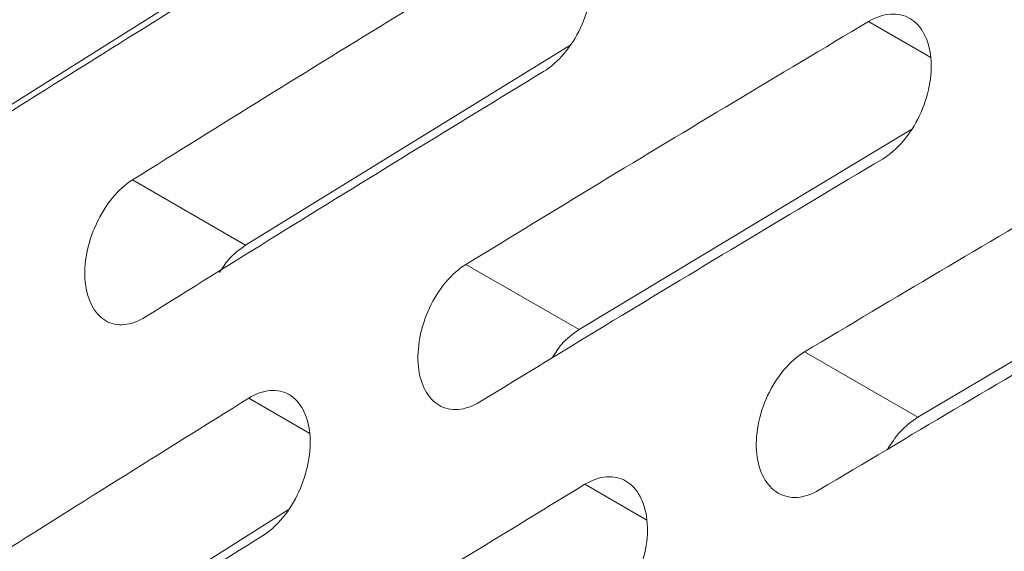
# Model space of a CAD drawing. Units: inches. Extents: x 2.7 to 44.3, y 2.2 to 31.2.
# Drawn here: x 31.5 to 31.9, y 9.1 to 9.3 of the extents above; entities that cross this region are included whole.
import ezdxf

# ---------------------------------------------------------------- set-up
doc = ezdxf.new("R2010")
doc.units = ezdxf.units.IN
doc.header["$MEASUREMENT"] = 0

msp = doc.modelspace()

# ---------------------------------------------------------------- linework, layer by layer
at = {"color": 7, "linetype": 'Continuous', "lineweight": 15}
for p, q in [((31.58166, 9.32116), (31.46432, 9.24725)), ((31.70737, 9.29144), (31.58644, 9.21691)), ((31.83426, 9.26009), (31.7105, 9.18546)), ((31.54439, 9.24119), (31.58644, 9.21691)), ((31.96291, 9.22748), (31.83649, 9.15289)), ((31.66842, 9.20975), (31.7105, 9.18546)), ((31.79438, 9.1772), (31.83649, 9.15289)), ((31.60231, 9.1184), (31.48328, 9.04342))]:
    msp.add_line(p, q, dxfattribs=at)
at = {"color": 8, "linetype": 'Continuous', "lineweight": 15}
for p, q in [((31.84134, 9.28671), (31.81821, 9.30006)), ((31.61031, 9.14688), (31.58763, 9.15997)), ((31.73575, 9.11462), (31.71268, 9.12794))]:
    msp.add_line(p, q, dxfattribs=at)
at = {"color": 7, "linetype": 'Continuous', "lineweight": 15}
for points, knots in [([(31.65045, 13.17517), (31.88568, 13.31096), (32.1238, 13.39092), (32.56954, 13.42712), (32.777, 13.38343), (33.12963, 13.17929), (33.27469, 13.01893), (33.4806, 12.60608), (33.54139, 12.3537), (33.56983, 11.79499), (33.53747, 11.4888), (33.3843, 10.86879), (33.26355, 10.55519), (32.95171, 9.96806), (32.76073, 9.69474), (32.3374, 9.22993), (32.1052, 9.03861), (31.87009, 8.90294)], [0, 0, 0, 0, 0.125, 0.125, 0.25, 0.25, 0.375, 0.375, 0.5, 0.5, 0.625, 0.625, 0.75, 0.75, 0.875, 0.875, 1, 1, 1, 1]), ([(31.42228, 9.27152), (31.43845, 9.28182), (31.4708, 9.30242), (31.51963, 9.33316), (31.55238, 9.35355), (31.56875, 9.36375)], [0, 0, 0, 0, 0.3333345, 0.6666655, 1, 1, 1, 1]), ([(31.69252, 9.33246), (31.69521, 9.3341), (31.69792, 9.33504), (31.7031, 9.33547), (31.70554, 9.33494), (31.71183, 9.33128), (31.71464, 9.326), (31.71558, 9.31593), (31.71536, 9.31232), (31.7139, 9.30493), (31.71266, 9.3012), (31.70771, 9.29073), (31.70271, 9.28475), (31.69731, 9.28147)], [0, 0, 0, 0, 0.125, 0.125, 0.25, 0.25, 0.5, 0.5, 0.625, 0.625, 0.75, 0.75, 1, 1, 1, 1]), ([(31.54439, 9.24119), (31.56075, 9.25139), (31.59347, 9.27178), (31.64284, 9.3022), (31.67596, 9.32237), (31.69252, 9.33246)], [0, 0, 0, 0, 0.333335, 0.666665, 1, 1, 1, 1]), ([(31.57323, 9.31294), (31.55685, 9.30275), (31.5241, 9.28236), (31.47528, 9.25162), (31.44293, 9.23102), (31.42676, 9.22072)], [0, 0, 0, 0, 0.333335, 0.666665, 1, 1, 1, 1]), ([(31.81821, 9.30006), (31.82094, 9.30168), (31.82368, 9.3026), (31.82893, 9.30299), (31.83141, 9.30244), (31.8378, 9.29872), (31.84068, 9.29341), (31.84168, 9.28331), (31.84148, 9.27969), (31.84004, 9.27229), (31.83881, 9.26856), (31.83384, 9.2581), (31.82878, 9.25213), (31.82333, 9.24888)], [0, 0, 0, 0, 0.125, 0.125, 0.25, 0.25, 0.5, 0.5, 0.625, 0.625, 0.75, 0.75, 1, 1, 1, 1]), ([(31.66842, 9.20975), (31.68497, 9.21984), (31.71806, 9.24002), (31.76799, 9.27012), (31.80147, 9.29008), (31.81821, 9.30006)], [0, 0, 0, 0, 0.333335, 0.666665, 1, 1, 1, 1]), ([(31.69731, 9.28147), (31.68076, 9.27138), (31.64764, 9.25121), (31.59827, 9.22078), (31.56555, 9.2004), (31.54919, 9.1902)], [0, 0, 0, 0, 0.333335, 0.666665, 1, 1, 1, 1]), ([(31.79438, 9.1772), (31.81111, 9.18718), (31.84458, 9.20714), (31.89506, 9.23693), (31.92891, 9.25667), (31.94583, 9.26655)], [0, 0, 0, 0, 0.333335, 0.666665, 1, 1, 1, 1]), ([(31.82333, 9.24888), (31.80659, 9.2389), (31.77311, 9.21894), (31.72318, 9.18884), (31.69009, 9.16866), (31.67354, 9.15857)], [0, 0, 0, 0, 0.333335, 0.666665, 1, 1, 1, 1]), ([(31.54919, 9.1902), (31.54653, 9.18854), (31.54386, 9.18758), (31.53874, 9.18711), (31.53633, 9.18762), (31.53012, 9.19125), (31.52735, 9.19657), (31.52642, 9.20653), (31.52663, 9.21018), (31.52806, 9.21759), (31.52926, 9.2213), (31.53419, 9.23193), (31.53907, 9.23787), (31.54439, 9.24119)], [0, 0, 0, 0, 0.125, 0.125, 0.25, 0.25, 0.5, 0.5, 0.625, 0.625, 0.75, 0.75, 1, 1, 1, 1]), ([(31.58644, 9.21691), (31.58418, 9.21529), (31.58055, 9.21268), (31.57773, 9.20831), (31.57667, 9.20666)], [0, 0, 0, 0, 0.624766, 1, 1, 1, 1]), ([(31.95128, 9.21518), (31.93436, 9.20531), (31.90051, 9.18556), (31.85002, 9.15578), (31.81656, 9.13581), (31.79983, 9.12583)], [0, 0, 0, 0, 0.3333346, 0.6666654, 1, 1, 1, 1]), ([(31.67354, 9.15857), (31.67086, 9.15693), (31.66815, 9.15599), (31.66296, 9.15556), (31.66052, 9.1561), (31.6542, 9.15978), (31.65136, 9.16513), (31.65037, 9.17512), (31.65056, 9.17878), (31.65197, 9.18619), (31.65316, 9.18991), (31.65811, 9.20054), (31.66304, 9.20646), (31.66842, 9.20975)], [0, 0, 0, 0, 0.125, 0.125, 0.25, 0.25, 0.5, 0.5, 0.625, 0.625, 0.75, 0.75, 1, 1, 1, 1]), ([(31.7105, 9.18546), (31.70821, 9.18385), (31.70451, 9.18124), (31.70164, 9.17682), (31.70054, 9.17513)], [0, 0, 0, 0, 0.6172023, 1, 1, 1, 1]), ([(31.79983, 9.12583), (31.79711, 9.1242), (31.79437, 9.12328), (31.78911, 9.1229), (31.78663, 9.12346), (31.78021, 9.1272), (31.7773, 9.13258), (31.77625, 9.1426), (31.77642, 9.14626), (31.77781, 9.15368), (31.779, 9.1574), (31.78396, 9.16802), (31.78894, 9.17394), (31.79438, 9.1772)], [0, 0, 0, 0, 0.125, 0.125, 0.25, 0.25, 0.5, 0.5, 0.625, 0.625, 0.75, 0.75, 1, 1, 1, 1]), ([(31.58763, 9.15997), (31.59029, 9.16162), (31.59298, 9.16258), (31.59812, 9.16303), (31.60055, 9.1625), (31.60682, 9.15885), (31.60965, 9.15355), (31.61064, 9.14344), (31.61045, 9.13981), (31.60905, 9.1324), (31.60785, 9.12865), (31.60301, 9.11813), (31.59808, 9.1121), (31.59275, 9.10879)], [0, 0, 0, 0, 0.125, 0.125, 0.25, 0.25, 0.5, 0.5, 0.625, 0.625, 0.75, 0.75, 1, 1, 1, 1]), ([(31.44117, 9.06774), (31.45734, 9.07804), (31.48969, 9.09864), (31.53851, 9.12938), (31.57125, 9.14977), (31.58763, 9.15997)], [0, 0, 0, 0, 0.3333346, 0.6666654, 1, 1, 1, 1]), ([(31.83649, 9.15289), (31.8342, 9.15126), (31.82992, 9.14823), (31.82662, 9.14311), (31.82508, 9.14073)], [0, 0, 0, 0, 0.535659, 1, 1, 1, 1]), ([(31.71268, 9.12794), (31.71538, 9.12957), (31.7181, 9.13051), (31.72332, 9.13092), (31.72578, 9.13037), (31.73216, 9.12665), (31.73505, 9.12133), (31.73611, 9.11119), (31.73593, 9.10756), (31.73456, 9.10013), (31.73336, 9.09638), (31.7285, 9.08586), (31.72353, 9.07985), (31.71813, 9.07657)], [0, 0, 0, 0, 0.125, 0.125, 0.25, 0.25, 0.5, 0.5, 0.625, 0.625, 0.75, 0.75, 1, 1, 1, 1]), ([(31.56456, 9.03666), (31.58092, 9.04686), (31.61364, 9.06725), (31.66301, 9.09767), (31.69613, 9.11785), (31.71268, 9.12794)], [0, 0, 0, 0, 0.333335, 0.666665, 1, 1, 1, 1]), ([(31.59275, 9.10879), (31.57638, 9.09859), (31.54363, 9.0782), (31.49481, 9.04746), (31.46247, 9.02686), (31.44629, 9.01655)], [0, 0, 0, 0, 0.333335, 0.666665, 1, 1, 1, 1])]:
    msp.add_open_spline(points, degree=3, knots=knots, dxfattribs=at)
at = {"color": 8, "linetype": 'Continuous', "lineweight": 15}
for points, knots in [([(33.56668, 9.99431), (33.53754, 9.94503), (33.46042, 9.81462), (33.32046, 9.60939), (33.14381, 9.38253), (32.94987, 9.16788), (32.74211, 8.97115), (32.52445, 8.79798), (32.3017, 8.65337), (32.07882, 8.54056), (31.86153, 8.46347), (31.67509, 8.42153), (31.56677, 8.41953), (31.52395, 8.41873)], [0, 0, 0, 0, 0.054947, 0.145394, 0.239107, 0.335607, 0.434309, 0.534536, 0.635543, 0.736549, 0.836776, 0.935478, 1, 1, 1, 1]), ([(31.87009, 8.90294), (31.82735, 8.87935), (31.75076, 8.83707), (31.65217, 8.79269), (31.58112, 8.76434), (31.52638, 8.74466), (31.4686, 8.72583), (31.39539, 8.70526), (31.31221, 8.6869), (31.23668, 8.67516), (31.17169, 8.66849), (31.10663, 8.66477), (31.0295, 8.66497), (30.95065, 8.67114), (30.88233, 8.68151), (30.82182, 8.69434), (30.75685, 8.71219), (30.68664, 8.73741), (30.62227, 8.7667), (30.57854, 8.79033), (30.54825, 8.80826), (30.52548, 8.82257), (30.49891, 8.84047), (30.47186, 8.86006), (30.44718, 8.87933), (30.42591, 8.89695), (30.40732, 8.91314), (30.38822, 8.93061), (30.36867, 8.94945), (30.35388, 8.96447), (30.34007, 8.979), (30.324, 8.99642), (30.29704, 9.02742), (30.26019, 9.07382), (30.22186, 9.12846), (30.19165, 9.17728), (30.17076, 9.21391), (30.1547, 9.24374), (30.13802, 9.27676), (30.12284, 9.30901), (30.10923, 9.33983), (30.09722, 9.36861), (30.08522, 9.39916), (30.07328, 9.43155), (30.0615, 9.46583), (30.04994, 9.50206), (30.03868, 9.54028), (30.02952, 9.5742), (30.0213, 9.60705), (30.01299, 9.64232), (30.00733, 9.67054), (30.00407, 9.68676)], [0, 0, 0, 0, 0.050324, 0.090202, 0.116067, 0.134256, 0.155078, 0.18478, 0.221844, 0.255571, 0.277224, 0.302378, 0.337097, 0.375472, 0.405136, 0.428349, 0.458047, 0.495848, 0.529566, 0.554405, 0.563608, 0.577487, 0.590965, 0.607074, 0.622658, 0.633147, 0.644138, 0.655633, 0.667631, 0.680133, 0.683447, 0.693984, 0.711199, 0.736921, 0.77024, 0.795638, 0.808254, 0.821989, 0.836842, 0.852814, 0.864443, 0.876601, 0.889287, 0.902503, 0.916247, 0.93052, 0.945323, 0.960654, 0.969253, 0.98233, 1, 1, 1, 1])]:
    msp.add_open_spline(points, degree=3, knots=knots, dxfattribs=at)

doc.saveas('drawing.dxf')
